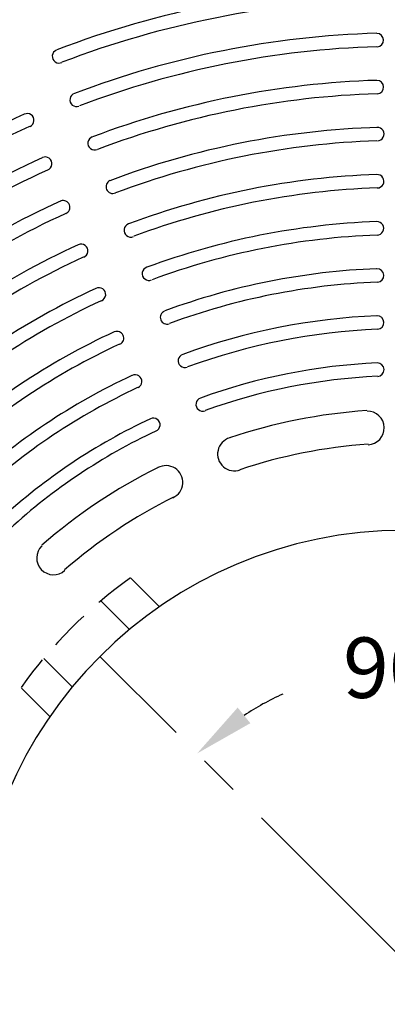
# Model space of a CAD drawing. Extents: x 0 to 191, y 0 to 136.
# Drawn here: x 51 to 58, y 79 to 98 of the extents above; entities that cross this region are included whole.
import ezdxf
from ezdxf.enums import TextEntityAlignment as Align

# ---------------------------------------------------------------- set-up
doc = ezdxf.new("R2010")
doc.units = 0
doc.header["$LTSCALE"] = 3
doc.header["$MEASUREMENT"] = 0
doc.linetypes.add('CENTER', pattern=[2, 1.25, -0.25, 0.25, -0.25])
doc.linetypes.add('HIDDEN', pattern=[0.375, 0.25, -0.125])
for name, color, linetype in [('CENTER', 1, 'CENTER'), ('DIMS', 1, 'CONTINUOUS'), ('HIDDEN', 5, 'HIDDEN'), ('TOP', 3, 'CONTINUOUS')]:
    doc.layers.add(name, color=color, linetype=linetype)
doc.styles.add('SIMPLEX', font='simplex')

msp = doc.modelspace()

# ---------------------------------------------------------------- linework, layer by layer
at = {"layer": 'CENTER'}
msp.add_line((58.202, 80.224), (52.545, 85.881), dxfattribs=at)
at = {"layer": 'DIMS'}
msp.add_arc((58.202, 80.224), 5.446, 114.502, 123.143, dxfattribs=at)
msp.add_solid([(55.342, 84.638), (55.106, 84.929), (54.351, 84.075)], dxfattribs=at)
at = {"layer": 'HIDDEN'}
for p, q in [((53.651, 86.803), (53.113, 87.342)), ((53.094, 86.381), (52.562, 86.913)), ((52.03, 85.313), (51.497, 85.846)), ((51.614, 84.762), (51.075, 85.301))]:
    msp.add_line(p, q, dxfattribs=at)
msp.add_arc((58.202, 80.224), 8.75, 125.56, 144.532, dxfattribs=at)
at = {"layer": 'TOP'}
for centre, radius, start, end in [((58.202, 80.224), 18.125, 91.616, 110.879), ((58.202, 80.224), 17.875, 91.625, 110.858), ((58.202, 80.224), 17.25, 91.682, 110.816), ((57.694, 97.339), 0.125, 273.508, 89.301), ((58.202, 80.224), 17, 91.704, 110.802), ((51.782, 97.037), 0.125, 111.67, 296.164), ((58.202, 80.224), 16.375, 91.767, 110.732), ((57.696, 96.465), 0.125, 273.262, 89.721), ((52.11, 96.228), 0.125, 109.23, 290.248), ((58.202, 80.224), 16.125, 91.785, 110.702), ((58.202, 80.224), 17.25, 114.184, 133.318), ((51.192, 95.848), 0.125, 294.752, 115.77), ((58.202, 80.224), 17, 114.198, 133.296), ((58.202, 80.224), 15.5, 91.771, 110.688), ((57.704, 95.592), 0.125, 270.963, 92.763), ((52.444, 95.422), 0.125, 109.969, 293.572), ((58.202, 80.224), 15.25, 91.894, 110.62), ((58.202, 80.224), 16.375, 114.268, 133.233), ((51.526, 95.042), 0.125, 291.428, 115.031), ((58.202, 80.224), 16.125, 114.298, 133.215), ((58.202, 80.224), 14.625, 91.989, 110.509), ((57.701, 94.715), 0.125, 270.942, 92.275), ((52.782, 94.613), 0.125, 114.128, 293.194), ((58.202, 80.224), 14.375, 91.989, 110.472), ((58.202, 80.224), 15.5, 114.312, 133.229), ((51.86, 94.231), 0.125, 291.806, 110.872), ((58.202, 80.224), 15.25, 114.38, 133.106), ((53.117, 93.802), 0.125, 109.188, 293.506), ((58.202, 80.224), 13.75, 92.122, 110.361), ((57.698, 93.839), 0.125, 271.657, 92.179), ((58.202, 80.224), 13.5, 92.126, 110.325), ((58.202, 80.224), 14.625, 114.491, 133.011), ((52.196, 93.42), 0.125, 291.494, 115.812), ((58.202, 80.224), 14.375, 114.528, 133.011), ((53.455, 92.996), 0.125, 107.605, 294), ((58.202, 80.224), 12.875, 92.271, 110.237), ((57.699, 92.963), 0.125, 273.811, 92.839), ((58.202, 80.224), 12.625, 92.269, 110.218), ((58.202, 80.224), 13.75, 114.639, 132.878), ((52.527, 92.611), 0.125, 291, 117.395), ((58.202, 80.224), 13.5, 114.675, 132.874), ((53.792, 92.183), 0.125, 111.581, 289.402), ((58.202, 80.224), 12, 92.409, 110.051), ((57.701, 92.089), 0.125, 272.51, 91.173), ((58.202, 80.224), 12.875, 114.763, 132.729), ((52.863, 91.798), 0.125, 295.598, 113.419), ((58.202, 80.224), 11.75, 92.413, 110.044), ((58.202, 80.224), 12.625, 114.782, 132.731), ((54.124, 91.375), 0.125, 108.162, 290.133), ((58.202, 80.224), 11.125, 92.585, 109.917), ((57.704, 91.211), 0.125, 273.25, 90.227), ((58.202, 80.224), 12, 114.949, 132.591), ((53.2, 90.993), 0.125, 294.867, 116.838), ((58.202, 80.224), 10.875, 92.592, 109.887), ((58.202, 80.224), 11.75, 114.956, 132.587), ((54.455, 90.565), 0.125, 110.022, 291.187), ((58.202, 80.224), 10.25, 93.886, 108.475), ((57.519, 90.129), 0.313, 272.284, 91.056), ((58.202, 80.224), 11.125, 115.083, 132.415), ((53.538, 90.186), 0.125, 293.813, 114.978), ((58.202, 80.224), 10.875, 115.113, 132.408), ((55.046, 89.643), 0.313, 106.294, 290.37), ((58.202, 80.224), 9.625, 93.998, 108.519), ((58.202, 80.224), 10.25, 116.525, 131.114), ((53.772, 89.115), 0.313, 294.63, 118.706), ((58.202, 80.224), 9.625, 116.481, 131.002), ((58.202, 80.224), 8, 0, 180), ((51.68, 87.711), 0.313, 133.944, 312.716), ((58.202, 80.224), 8, 180, 0)]:
    msp.add_arc(centre, radius, start, end, dxfattribs=at)

# ---------------------------------------------------------------- texts
at = {"layer": 'DIMS', "style": 'SIMPLEX'}
msp.add_text('90%%d', height=1.125, dxfattribs=at).set_placement((58.202, 85.67), align=Align.MIDDLE_CENTER)

doc.saveas('drawing.dxf')
